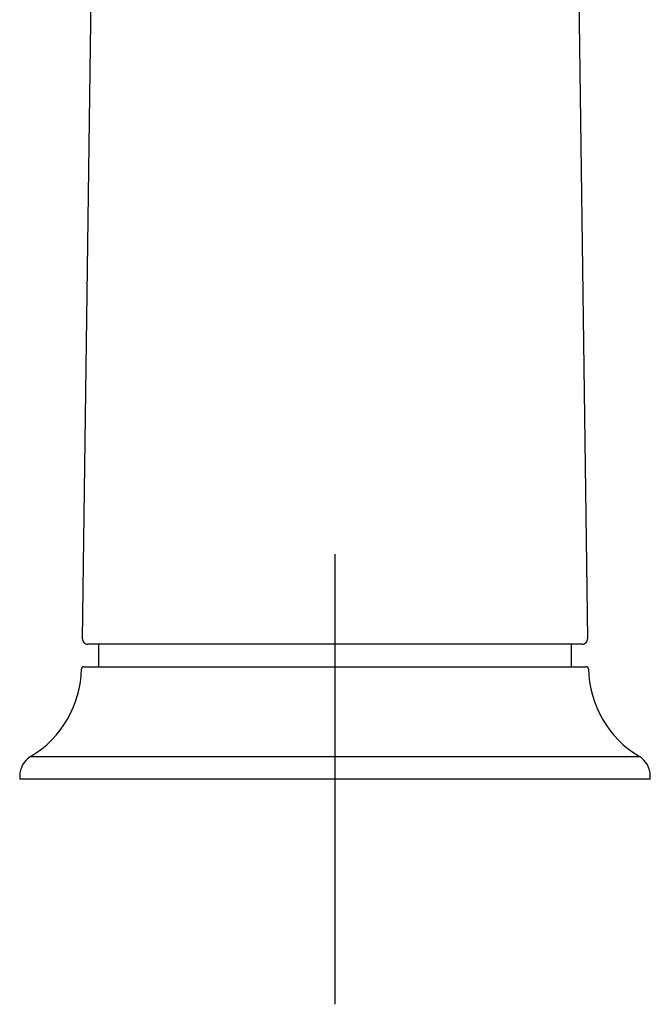
# Model space of a CAD drawing. Units: millimetres. Extents: x -18 to 275, y -18 to 534.
# Drawn here: x 7 to 63, y 359 to 447 of the extents above; entities that cross this region are included whole.
import ezdxf
from ezdxf.lldxf.tags import DXFTag

# ---------------------------------------------------------------- set-up
doc = ezdxf.new("R2010")
doc.units = ezdxf.units.MM
for name, color, linetype in [('$DDT_AUDIT_GENERATED_(77)', 7, 'Continuous'), ('$DDT_AUDIT_GENERATED_(88)', 7, 'Continuous'), ('Default', 7, 'Continuous')]:
    doc.layers.add(name, color=color, linetype=linetype)
tags = doc.linetypes.add('CENTER2', pattern=[28.575, 19.05, -3.175, 3.175, -3.175]).pattern_tags.tags
tags[10:11] = [DXFTag(74, 4), DXFTag(75, 0), DXFTag(340, '0'), DXFTag(46, 0.0), DXFTag(50, 0.0), DXFTag(44, 0.0), DXFTag(45, 0.0)]
tags[8:9] = [DXFTag(74, 4), DXFTag(75, 0), DXFTag(340, '0'), DXFTag(46, 0.0), DXFTag(50, 0.0), DXFTag(44, 0.0), DXFTag(45, 0.0)]
tags[6:7] = [DXFTag(74, 4), DXFTag(75, 0), DXFTag(340, '0'), DXFTag(46, 0.0), DXFTag(50, 0.0), DXFTag(44, 0.0), DXFTag(45, 0.0)]
tags[4:5] = [DXFTag(74, 4), DXFTag(75, 0), DXFTag(340, '0'), DXFTag(46, 0.0), DXFTag(50, 0.0), DXFTag(44, 0.0), DXFTag(45, 0.0)]

# ---------------------------------------------------------------- blocks, each defined once
blk = doc.blocks.new('SEANNOT_GROUP')
at = {"layer": 'Default', "color": 7, "linetype": 'CENTER2'}
for p, q in [((34.775, 399.296), (34.775, 359.296)), ((54.775, 379.296), (14.775, 379.296))]:
    blk.add_line(p, q, dxfattribs=at)
blk = doc.blocks.new('SE')
at = {"layer": '$DDT_AUDIT_GENERATED_(77)', "color": 7, "linetype": 'Continuous'}
for p, q in [((13.768, 498.802), (12.333, 391.802)), ((57.217, 391.802), (55.782, 498.802)), ((56.717, 391.296), (12.833, 391.296))]:
    blk.add_line(p, q, dxfattribs=at)
for centre, start, end in [((12.833, 391.796), 179.41793, 270.00015), ((56.717, 391.796), 269.99996, 0.77958)]:
    blk.add_arc(centre, 0.5, start, end, dxfattribs=at)
at = {"layer": '$DDT_AUDIT_GENERATED_(88)', "color": 7, "linetype": 'Continuous'}
for p, q in [((13.771, 391.296), (13.771, 389.296)), ((55.779, 389.296), (55.779, 391.296)), ((12.469, 389.296), (57.081, 389.296)), ((7.746, 381.304), (61.804, 381.304)), ((6.775, 379.589), (6.775, 379.296)), ((62.775, 379.296), (6.775, 379.296)), ((62.775, 379.296), (62.775, 379.589))]:
    blk.add_line(p, q, dxfattribs=at)
for centre, radius, start, end in [((2.951, 389.296), 9.32, 300.96144, 358.79622), ((12.469, 389.096), 0.2, 90, 178.79622), ((57.081, 389.096), 0.2, 1.20378, 90), ((66.599, 389.296), 9.32, 181.20378, 239.03856), ((8.775, 379.589), 2, 120.96144, 180), ((60.775, 379.589), 2, 0, 59.03856)]:
    blk.add_arc(centre, radius, start, end, dxfattribs=at)

msp = doc.modelspace()

# ---------------------------------------------------------------- block references
at = {"layer": 'Default'}
for name in ['SE', 'SEANNOT_GROUP']:
    msp.add_blockref(name, (0, 0), dxfattribs=at)

doc.saveas('drawing.dxf')
